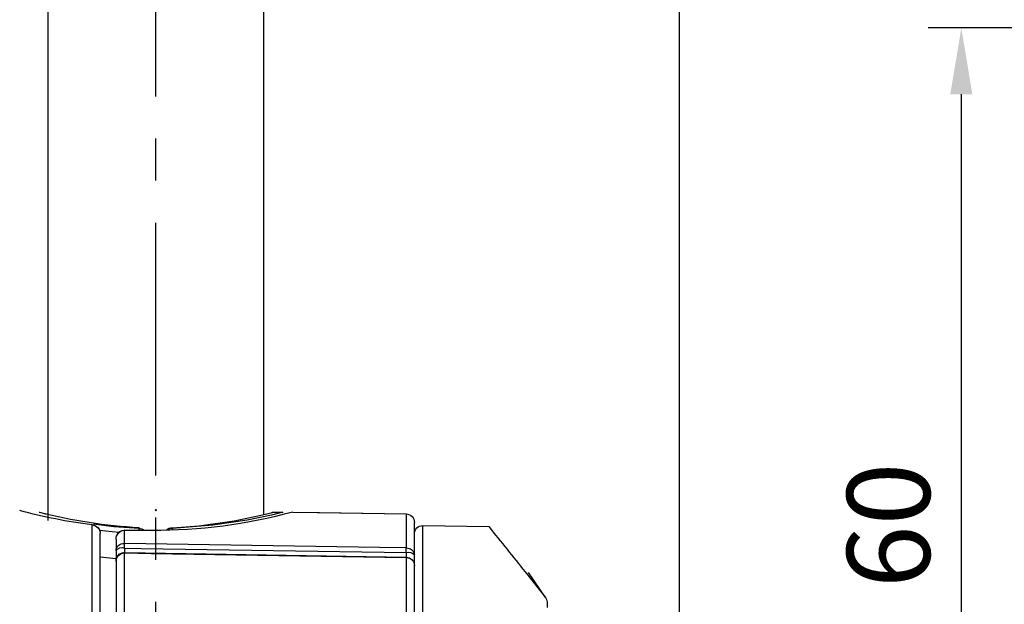
# Model space of a CAD drawing. Extents: x 0 to 420, y 0 to 594.
# Drawn here: x 133 to 192, y 356 to 391 of the extents above; entities that cross this region are included whole.
import ezdxf

# ---------------------------------------------------------------- set-up
doc = ezdxf.new("R2010")
doc.units = 0
doc.header["$LTSCALE"] = 0.4
doc.linetypes.add('CENTER2', pattern=[28.575, 19.05, -3.175, 3.175, -3.175])
doc.layers.get('DEFPOINTS').update_dxf_attribs({"linetype": 'CONTINUOUS'})
for name, color, linetype in [('CENTER', 6, 'CENTER2'), ('DIMS', 1, 'CONTINUOUS'), ('GENKYO', 3, 'CONTINUOUS'), ('MODEL3', 7, 'CONTINUOUS')]:
    doc.layers.add(name, color=color, linetype=linetype)
doc.styles.add('DIMS', font='romans.shx', dxfattribs={"width": 0.75, "bigfont": 'bigfont.shx'})
doc.dimstyles.new('DIMS2', dxfattribs={"dimscale": 2, "dimtxt": 2.5, "dimasz": 2, "dimexe": 1, "dimexo": 1, "dimtad": 1, "dimtxsty": 'DIMS', "dimcen": 0, "dimclrt": 7, "dimazin": 3, "dimtfac": 1, "dimtix": 1, "dimtmove": 0, "dimatfit": 3})

# ---------------------------------------------------------------- blocks, each defined once
blk = doc.blocks.new('*D48')
at = {"layer": 'DEFPOINTS', "color": 0, "ltscale": 2}
for p in [(219.75, 407.048), (219.75, 395.316), (172.75, 352.316)]:
    blk.add_point(p, dxfattribs=at)
at = {"layer": 'DIMS', "color": 0, "ltscale": 2}
for p, q in [((172.75, 354.316), (172.75, 409.048)), ((219.75, 397.316), (219.75, 409.048)), ((176.75, 407.048), (215.75, 407.048))]:
    blk.add_line(p, q, dxfattribs=at)
for points in [[(176.75, 407.715), (176.75, 406.381), (172.75, 407.048)], [(215.75, 407.715), (215.75, 406.381), (219.75, 407.048)]]:
    blk.add_solid(points, dxfattribs=at)
at = {"layer": 'DIMS', "color": 7, "ltscale": 2, "insert": (193.25, 410.798), "char_height": 5, "attachment_point": 5, "style": 'DIMS'}
blk.add_mtext('47', dxfattribs=at)
blk = doc.blocks.new('*D49')
at = {"layer": 'DEFPOINTS', "color": 0, "ltscale": 2}
for p in [(219.75, 390.316), (186.25, 330.316), (189.746, 330.316)]:
    blk.add_point(p, dxfattribs=at)
at = {"layer": 'DIMS', "color": 0, "ltscale": 2}
for p, q in [((217.75, 390.316), (187.746, 390.316)), ((189.746, 386.316), (189.746, 334.316)), ((188.25, 330.316), (191.746, 330.316))]:
    blk.add_line(p, q, dxfattribs=at)
for points in [[(189.079, 386.316), (190.413, 386.316), (189.746, 390.316)], [(189.079, 334.316), (190.413, 334.316), (189.746, 330.316)]]:
    blk.add_solid(points, dxfattribs=at)
at = {"layer": 'DIMS', "color": 7, "ltscale": 2, "insert": (185.996, 360.316), "char_height": 5, "attachment_point": 5, "rotation": 90, "style": 'DIMS'}
blk.add_mtext('60', dxfattribs=at)
blk = doc.blocks.new('*D55')
at = {"layer": 'DEFPOINTS', "color": 0, "ltscale": 2}
for p in [(172.75, 407.048), (141.15, 394.696), (172.75, 351.716)]:
    blk.add_point(p, dxfattribs=at)
at = {"layer": 'DIMS', "color": 0, "ltscale": 2}
for p, q in [((141.15, 396.696), (141.15, 409.048)), ((172.75, 353.716), (172.75, 409.048)), ((145.15, 407.048), (168.75, 407.048))]:
    blk.add_line(p, q, dxfattribs=at)
for points in [[(145.15, 407.715), (145.15, 406.381), (141.15, 407.048)], [(168.75, 407.715), (168.75, 406.381), (172.75, 407.048)]]:
    blk.add_solid(points, dxfattribs=at)
at = {"layer": 'DIMS', "color": 7, "ltscale": 2, "insert": (156.95, 410.798), "char_height": 5, "attachment_point": 5, "style": 'DIMS'}
blk.add_mtext('31.6', dxfattribs=at)
blk = doc.blocks.new('*D58')
at = {"layer": 'DEFPOINTS', "color": 0, "ltscale": 2}
for p in [(219.75, 390.316), (276.512, 390.316), (169.75, 290.316)]:
    blk.add_point(p, dxfattribs=at)
at = {"layer": 'DIMS', "color": 0, "ltscale": 2}
for p, q in [((221.75, 390.316), (278.512, 390.316)), ((276.512, 294.316), (276.512, 386.316)), ((171.75, 290.316), (278.512, 290.316))]:
    blk.add_line(p, q, dxfattribs=at)
for points in [[(275.845, 386.316), (277.179, 386.316), (276.512, 390.316)], [(275.845, 294.316), (277.179, 294.316), (276.512, 290.316)]]:
    blk.add_solid(points, dxfattribs=at)
at = {"layer": 'DIMS', "color": 7, "ltscale": 2, "insert": (272.762, 340.316), "char_height": 5, "attachment_point": 5, "rotation": 90, "style": 'DIMS'}
blk.add_mtext('100', dxfattribs=at)
blk = doc.blocks.new('*D61')
at = {"layer": 'DEFPOINTS', "color": 0, "ltscale": 2}
for p in [(215.35, 377.389), (224.15, 377.389), (215.35, 373.257)]:
    blk.add_point(p, dxfattribs=at)
at = {"layer": 'DIMS', "color": 0, "ltscale": 2}
for p, q in [((197.747, 397.048), (187.39, 397.048)), ((219.75, 373.257), (197.747, 397.048)), ((211.35, 373.257), (207.35, 373.257)), ((224.15, 373.257), (215.35, 373.257)), ((224.15, 373.257), (215.35, 373.257)), ((228.15, 373.257), (232.15, 373.257))]:
    blk.add_line(p, q, dxfattribs=at)
for points in [[(211.35, 373.924), (211.35, 372.59), (215.35, 373.257)], [(228.15, 373.924), (228.15, 372.59), (224.15, 373.257)]]:
    blk.add_solid(points, dxfattribs=at)
at = {"layer": 'DIMS', "color": 7, "ltscale": 2, "insert": (192.568, 400.798), "char_height": 5, "attachment_point": 5, "style": 'DIMS'}
blk.add_mtext('8.8', dxfattribs=at)

msp = doc.modelspace()

# ---------------------------------------------------------------- linework, layer by layer
at = {"layer": 'CENTER', "ltscale": 2}
msp.add_line((141.14989787, 226.16616411), (141.14989787, 437.28673056), dxfattribs=at)
at = {"layer": 'DEFPOINTS', "ltscale": 2}
msp.add_circle((141.14989787, 361.23566347), 0.035484, dxfattribs=at)
at = {"layer": 'GENKYO', "ltscale": 2}
for p, q in [((134.65003687, 360.61589147), (134.65003687, 430.31593679)), ((147.64975987, 430.31593679), (147.64975987, 360.96556847))]:
    msp.add_line(p, q, dxfattribs=at)
at = {"layer": 'MODEL3', "ltscale": 2}
for p, q in [((133.46836887, 361.06719847), (133.05151187, 361.17537447)), ((148.16859087, 361.11577447), (148.76321487, 361.11577447)), ((156.25870887, 361.00105247), (156.25870887, 358.95053147)), ((137.29104687, 360.34441747), (137.29104687, 300.28710147)), ((139.25888487, 359.22476147), (139.25888487, 360.02746847)), ((140.14978687, 360.17112947), (140.14978687, 360.13530047)), ((142.15000987, 360.13530047), (142.15000987, 360.17078447)), ((156.74997987, 358.52919647), (156.74997987, 360.49806847)), ((156.74997987, 360.34820747), (156.74997987, 360.49806847)), ((157.25881987, 316.88626047), (157.25881987, 360.30686547)), ((157.25881987, 360.30686547), (161.23308287, 360.23761947)), ((137.79988787, 300.81282347), (137.79988787, 359.81869547)), ((138.74969987, 359.47074147), (138.74969987, 358.80342647)), ((138.74969987, 358.80342647), (138.74969987, 358.27804947)), ((137.79988787, 358.41860947), (138.74969987, 358.31456747)), ((139.25888487, 352.75039347), (139.25888487, 358.65425347)), ((156.25870887, 358.38002447), (156.25870887, 352.54058747)), ((156.74997987, 357.89357647), (156.74997987, 358.52919647)), ((138.74969987, 358.14610247), (138.74969987, 352.47513047)), ((156.74997987, 352.26497947), (156.74997987, 357.87187247)), ((163.43174187, 357.51013747), (164.66301987, 355.96570147)), ((164.66301987, 355.96570147), (163.63465887, 357.47017447)), ((164.74983587, 355.68354747), (164.74983587, 355.35281847))]:
    msp.add_line(p, q, dxfattribs=at)
for points in [[(134.10364487, 361.10543947), (134.11191287, 361.10337247), (134.15118687, 361.09338147)], [(134.65003687, 360.96556847), (134.10502287, 361.09579247), (134.11811387, 361.09269247)], [(148.77768387, 361.09751547), (148.81489087, 361.10681747), (148.13000587, 360.94041947), (146.65343787, 360.63173847), (144.59706087, 360.32064647), (142.15000987, 360.13530047)], [(142.15000987, 360.17078447), (143.74233287, 360.29549747), (145.87415787, 360.59590947), (147.39723487, 360.90527947), (148.19477387, 361.09579247), (148.18237187, 361.09269247)], [(148.15067687, 361.09407047), (148.19029587, 361.10371647), (148.19132887, 361.10406147)], [(149.42398387, 361.12059747), (150.89951887, 361.09475947), (156.25629787, 361.00139747)], [(149.42398387, 361.12059747), (151.02733187, 361.09234747), (156.25629787, 361.00105247)], [(137.33376587, 360.35130747), (137.32480887, 360.35199647), (137.29104687, 360.34441747)], [(140.14978687, 360.13530047), (138.60672887, 360.22866247), (137.38337587, 360.38128047)], [(137.74786687, 360.02781347), (138.50785487, 359.93720747), (138.93986987, 359.91240247)], [(139.25750687, 360.03987147), (140.41092487, 360.02471247), (140.90564087, 360.01851147)], [(139.25888487, 360.02746847), (139.85833187, 360.01954547), (140.90701887, 360.00610947)], [(140.12567187, 360.03160247), (140.13083887, 360.06502047), (140.13669587, 360.09533747), (140.14358587, 360.11910847), (140.14978687, 360.13530047)], [(142.15000987, 360.13530047), (141.98395587, 360.10498347), (141.86820087, 360.03987147)], [(142.17136887, 360.05158447), (142.16930187, 360.06502047), (142.16310087, 360.09533747), (142.15655487, 360.11910847), (142.15000987, 360.13530047)], [(139.25337287, 358.94605347), (139.25337287, 358.99083947), (139.25337287, 359.03459247), (139.25371787, 359.07627747), (139.25371787, 359.11520747), (139.25371787, 359.15000247), (139.25337287, 359.18031947), (139.25337287, 359.20546847), (139.25337287, 359.22476147)], [(139.25543987, 358.94605347), (139.25612887, 358.99083947), (139.25681787, 359.03459247), (139.25750687, 359.07627747), (139.25785187, 359.11486247), (139.25819587, 359.15000247), (139.25854087, 359.18031947), (139.25888487, 359.20546847), (139.25888487, 359.22476147)], [(139.25543987, 358.94605347), (140.25520687, 358.92986147), (144.25323987, 358.86543847), (156.25354187, 358.67182347)], [(156.25629787, 358.95053147), (154.65294987, 358.97637047), (148.23818187, 359.08006747), (139.25888487, 359.22476147)], [(156.25354187, 358.67182347), (156.25423087, 358.71660947), (156.25457487, 358.76036247), (156.25526387, 358.80204847), (156.25560887, 358.84097747), (156.25629787, 358.87577347), (156.25629787, 358.90609047), (156.25629787, 358.93123947), (156.25629787, 358.95053147)], [(156.25870887, 358.67182347), (156.25905387, 358.71660947), (156.25974287, 358.76036247), (156.25974287, 358.80204847), (156.25974287, 358.84097747), (156.25974287, 358.87577347), (156.25974287, 358.90609047), (156.25905387, 358.93123947), (156.25870887, 358.95053147)], [(138.74969987, 358.27804947), (138.74969987, 358.27425947), (138.75142287, 358.15437047)], [(139.25819587, 358.68009147), (142.97752187, 358.62014747), (156.25629787, 358.40586247)], [(139.25888487, 358.65425347), (140.86223287, 358.62841547), (147.27700087, 358.52506247), (156.25629787, 358.38036847)], [(164.66301987, 355.96570147), (164.72503087, 355.83892147), (164.74983587, 355.68354747)]]:
    msp.add_lwpolyline(points, dxfattribs=at)
for points in [[(137.29104682, 360.34441749), (135.82205811, 360.53355323), (134.36684977, 360.82087419), (132.93644613, 361.20500234)], [(140.14978706, 360.17112918), (138.12475993, 360.27861616), (136.11489122, 360.58454064), (134.14911974, 361.08476851)], [(149.4239841, 361.1205975), (146.64827067, 360.36612159), (143.78298475, 359.9912952), (140.90701904, 360.00610911)], [(156.25870904, 361.00105269), (156.53224962, 360.99519602), (156.75066867, 360.77160933), (156.74997965, 360.49806875)], [(137.29104682, 360.34441749), (137.57285563, 360.33098161), (137.79575331, 360.10084924), (137.79988742, 359.81869592)], [(137.33273248, 360.34303945), (137.6004164, 360.31685672), (137.80160997, 360.08741336), (137.79230821, 359.81869592)], [(138.74970025, 359.47074127), (138.74694417, 359.75496165), (138.95916206, 359.99542931), (139.24097087, 360.0274687)], [(140.14978706, 360.13530019), (140.25934109, 360.13461117), (140.36476101, 360.09533708), (140.44813232, 360.02436812)], [(141.80102132, 360.03745948), (141.89817301, 360.12151981), (142.02185194, 360.16871762), (142.15000949, 360.17078467)], [(141.80412191, 360.03745948), (141.88818224, 360.13047706), (142.0094496, 360.18043094), (142.13416206, 360.17354075)], [(161.23308241, 360.23761953), (161.97171088, 359.33293745), (162.70448269, 358.42377675), (163.43174235, 357.51013743)], [(138.74970025, 358.80342628), (138.8706231, 358.95259891), (139.07216119, 359.0097875), (139.25337321, 358.94605323)], [(139.25337321, 358.94605323), (139.25475125, 358.85682526), (139.25612929, 358.76725277), (139.25716281, 358.67768029)], [(138.74970025, 358.14610206), (138.74901123, 358.4254993), (138.97397597, 358.6528756), (139.25337321, 358.65459815)], [(156.2535414, 358.67182363), (156.25491943, 358.58328467), (156.25629747, 358.49440121), (156.25698649, 358.40586226)], [(156.25870904, 358.67182363), (156.43613146, 358.73659142), (156.63491347, 358.67871382), (156.74997965, 358.52919668)], [(156.25870904, 358.38002404), (156.53328315, 358.37175581), (156.75101318, 358.14644657), (156.74997965, 357.87187246)]]:
    msp.add_open_spline(points, degree=3, dxfattribs=at)
for points in [[(138.74970025, 359.47074127), (138.72351752, 359.75530616), (138.93229031, 360.00748715), (139.2168552, 360.03401438), (139.22443441, 360.0347034), (139.23201362, 360.03539242), (139.23959283, 360.03573693)], [(156.74997965, 359.80698259), (156.74997965, 360.08327925), (156.97356635, 360.30686595), (157.24986301, 360.30686595), (157.25261909, 360.30686595), (157.25571967, 360.30686595), (157.25882026, 360.30686595)], [(138.74970025, 358.80342628), (138.77037082, 359.0569853), (138.99223497, 359.24577654), (139.245794, 359.22545047), (139.24820557, 359.22510596), (139.25061713, 359.22510596), (139.25337321, 359.22476145)], [(156.25870904, 358.95053185), (156.51054552, 358.9701689), (156.73034261, 358.78206668), (156.74963515, 358.5302302), (156.74963515, 358.52988569), (156.74997965, 358.52954119), (156.74997965, 358.52919668)], [(138.74970025, 358.14610206), (138.73109673, 358.41757558), (138.93642442, 358.65322011), (139.20789795, 358.67182363), (139.22305637, 358.67285716), (139.23821479, 358.67320167), (139.25337321, 358.67285716)], [(156.25974257, 358.39690501), (156.5387953, 358.38863678), (156.75824788, 358.15574833), (156.75032416, 357.87669559), (156.74997965, 357.87497304), (156.74997965, 357.873595), (156.74997965, 357.87187246)]]:
    msp.add_open_spline(points, degree=3, knots=[0, 0, 0, 0, 1, 1, 1, 2, 2, 2, 2], dxfattribs=at)

# ---------------------------------------------------------------- dimensions: what is measured, and where the dimension line sits
at = {"layer": 'DIMS', "ltscale": 2}
dim = msp.add_linear_dim(base=(172.74969187, 407.04795998), p1=(141.14989787, 394.69628225), p2=(172.74969187, 351.7160807), dimstyle='DIMS2', override={"dimdec": 1}, dxfattribs=at)
dim.commit()
dim.dimension.update_dxf_attribs({"geometry": '*D55', "text_midpoint": (156.94979487, 410.79795998)})
dim = msp.add_linear_dim(base=(219.75, 407.04795998), p1=(172.74969236, 352.31562246), p2=(219.75, 395.31579523), dimstyle='DIMS2', override={"dimdec": 1}, dxfattribs=at)
dim.commit()
dim.dimension.update_dxf_attribs({"geometry": '*D48', "text_midpoint": (193.24984544, 407.04795998), "dimtype": 160})
dim = msp.add_linear_dim(base=(215.35, 373.2570753441), p1=(224.15, 377.389125766), p2=(215.35, 377.389125766), angle=180, dimstyle='DIMS2', override={"dimdec": 8, "dimse1": 1, "dimse2": 1}, dxfattribs=at)
dim.commit()
dim.dimension.update_dxf_attribs({"geometry": '*D61', "text_midpoint": (196.4969379916, 397.0479599845), "dimtype": 160})
for base, p1, p2, picture, middle in [((276.51203547, 390.31579523), (169.75004787, 290.31596147), (219.75, 390.31579523), '*D58', (272.76203547, 340.31587835)), ((189.74607801, 330.31593679), (219.75, 390.31579523), (186.24983737, 330.31593679), '*D49', (185.99607801, 360.31586601))]:
    dim = msp.add_linear_dim(base=base, p1=p1, p2=p2, angle=90, dimstyle='DIMS2', override={"dimdec": 1}, dxfattribs=at)
    dim.commit()
    dim.dimension.update_dxf_attribs({"geometry": picture, "text_midpoint": middle})

doc.saveas('drawing.dxf')
